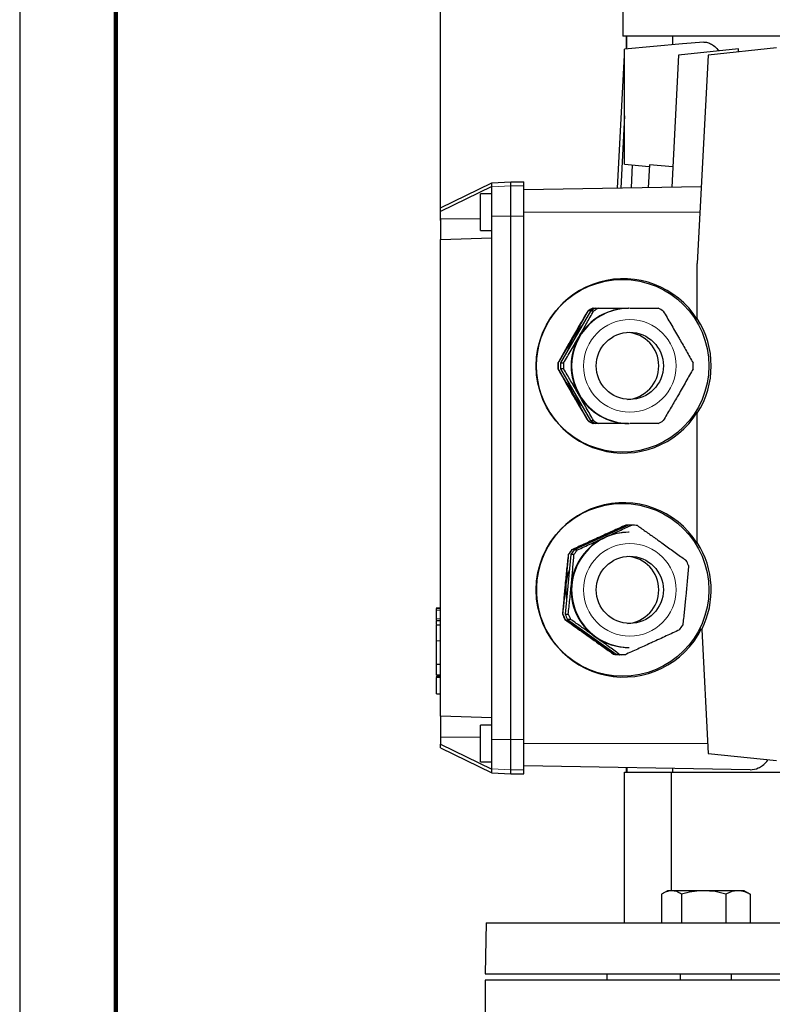
# Model space of a CAD drawing. Units: millimetres. Extents: x -4 to 213, y 0 to 297.
# Drawn here: x 0 to 39, y 211 to 262 of the extents above; entities that cross this region are included whole.
import ezdxf

# ---------------------------------------------------------------- set-up
doc = ezdxf.new("R2010")
doc.units = ezdxf.units.MM
doc.layers.add('FORMAT', color=7, linetype='Continuous')
doc.styles.add('SLDTEXTSTYLE0', font='TXT', dxfattribs={"width": 0.605})
doc.dimstyles.new('SLDDIMSTYLE1', dxfattribs={"dimtxt": 2.5, "dimasz": 2.5, "dimexe": 0, "dimexo": 0.0625, "dimtad": 1, "dimlfac": 6, "dimrnd": 1e-09, "dimzin": 12, "dimdsep": 46, "dimtxsty": 'SLDTEXTSTYLE0', "dimblk1": 'CLOSED', "dimblk2": 'CLOSED', "dimsah": 1, "dimcen": 0.09, "dimadec": 0, "dimazin": 3, "dimtfac": 1, "dimtofl": 0, "dimtmove": 0, "dimatfit": 3, "dimldrblk": 'CLOSED', "dimfxl": 0, "dimfrac": 2, "dimtolj": 1, "dimtzin": 12, "dimarcsym": 0})

# ---------------------------------------------------------------- blocks, each defined once
blk = doc.blocks.new('_Closed')
at = {"color": 0, "linetype": 'ByBlock', "lineweight": -2}
for p, q in [((-1, 0.166667), (0, 0)), ((-1, 0.166667), (-1, -0.166667)), ((0, 0), (-1, -0.166667)), ((0, 0), (-1, 0))]:
    blk.add_line(p, q, dxfattribs=at)
blk = doc.blocks.new('_D_4')
at = {"layer": 'FORMAT'}
for p, q in [((21.917, 251.574), (21.917, 285.911)), ((53.417, 285.047), (53.417, 285.911)), ((21.917, 285.161), (53.417, 285.161))]:
    blk.add_line(p, q, dxfattribs=at)
at = {"layer": 'FORMAT', "xscale": 2.5, "yscale": 2.5, "rotation": 180.0000000000004}
blk.add_blockref('_Closed', (21.917, 285.161), dxfattribs=at)
at = {"layer": 'FORMAT', "xscale": 2.5, "yscale": 2.5}
blk.add_blockref('_Closed', (53.417, 285.161), dxfattribs=at)
at = {"layer": 'FORMAT', "insert": (35.318, 288.384), "char_height": 2.5, "attachment_point": 1, "style": 'SLDTEXTSTYLE0'}
blk.add_mtext('189', dxfattribs=at)

msp = doc.modelspace()

# ---------------------------------------------------------------- linework, layer by layer
at = {"color": 7, "linetype": 'Continuous', "lineweight": 25}
for p, q in [((0, 297), (0, 0)), ((31.417043, 276.218758), (31.417043, 261.167438)), ((75.417041, 261.167438), (31.417043, 261.167438)), ((31.583708, 261.167438), (31.583708, 260.508062)), ((31.629718, 260.512085), (31.629718, 261.167438)), ((34.003416, 261.167438), (34.003416, 260.719758)), ((37.442546, 260.512795), (34.320659, 260.184672)), ((39.426222, 260.559297), (35.861894, 260.184672)), ((37.442546, 260.350805), (37.442546, 260.512795)), ((31.485696, 260.184672), (31.122396, 253.252478)), ((31.500376, 254.500773), (31.500376, 260.493712)), ((34.320659, 260.184672), (33.959954, 253.302009)), ((35.861894, 260.184672), (35.293239, 249.334103)), ((31.500376, 257.015016), (31.303355, 253.255637)), ((31.500376, 254.500773), (32.791652, 254.387797)), ((31.906224, 254.465263), (31.843324, 253.265064)), ((32.796097, 254.47259), (32.733627, 253.280601)), ((34.015517, 254.362202), (32.796097, 254.47259)), ((21.917042, 252.230869), (24.583709, 253.531686)), ((24.583709, 253.342198), (21.917042, 252.043005)), ((24.583709, 253.531686), (25.583709, 253.584103)), ((24.583709, 253.342198), (24.583709, 253.531686)), ((24.583709, 253.321763), (24.583709, 253.342198)), ((24.583709, 251.791066), (24.583709, 253.321763)), ((25.583709, 253.374161), (25.583709, 253.584103)), ((25.583709, 253.584103), (26.250377, 253.584103)), ((25.583709, 251.791066), (25.583709, 253.374161)), ((26.250377, 253.374161), (26.250377, 253.584103)), ((26.250377, 251.791066), (26.250377, 253.374161)), ((35.502599, 253.328936), (26.250377, 253.167437)), ((24.583709, 252.959104), (24.000376, 252.959104)), ((24.000376, 251.042437), (24.000376, 252.959104)), ((21.917042, 252.043005), (21.917042, 252.230869)), ((21.917042, 251.667044), (21.917042, 252.043005)), ((24.583709, 250.667047), (24.583709, 251.791066)), ((25.583709, 224.543806), (25.583709, 251.791066)), ((26.250377, 224.543806), (26.250377, 251.791066)), ((21.917042, 251.667044), (21.917042, 250.573924)), ((24.000376, 251.042437), (24.583709, 251.042437)), ((21.917042, 250.573924), (24.583709, 250.667047)), ((21.917042, 225.76095), (21.917042, 250.573924)), ((24.583709, 225.667828), (24.583709, 250.667047)), ((35.293239, 246.464437), (35.293239, 249.334103)), ((29.7246, 246.850656), (28.168019, 244.150883)), ((29.608423, 246.850656), (29.587819, 246.850656)), ((29.887546, 246.850656), (29.7246, 246.850656)), ((29.868068, 247.00077), (29.955078, 247.00077)), ((29.984245, 247.00077), (30.147194, 247.00077)), ((30.147194, 247.00077), (31.715278, 247.00077)), ((31.745808, 247.00077), (31.715278, 247.00077)), ((31.774976, 247.00077), (33.260352, 247.00077)), ((35.293239, 246.464437), (35.293239, 246.417777)), ((28.031239, 244.150883), (28.051843, 244.150883)), ((28.168019, 244.150883), (28.330969, 244.150883)), ((28.051843, 243.85066), (28.031239, 243.85066)), ((28.168019, 243.85066), (29.7246, 241.150882)), ((28.330969, 243.85066), (28.168019, 243.85066)), ((35.293239, 241.583766), (35.293239, 241.537105)), ((35.293239, 234.79777), (35.293239, 241.537105)), ((29.587819, 241.150882), (29.608423, 241.150882)), ((29.7246, 241.150882), (29.887546, 241.150882)), ((29.955078, 241.000773), (29.868068, 241.000773)), ((30.147194, 241.000773), (29.984245, 241.000773)), ((31.715278, 241.000773), (30.147194, 241.000773)), ((31.715278, 241.000773), (31.745808, 241.000773)), ((33.260352, 241.000773), (31.774976, 241.000773)), ((31.714225, 235.710411), (28.881621, 234.417085)), ((31.598048, 235.710411), (31.577446, 235.710411)), ((31.877173, 235.710411), (31.714225, 235.710411)), ((31.745808, 235.334105), (31.715278, 235.334105)), ((28.744841, 234.417085), (28.765444, 234.417085)), ((28.881621, 234.417085), (29.044568, 234.417085)), ((35.293239, 234.79777), (35.293239, 234.751109)), ((28.707566, 234.172631), (28.409781, 231.069494)), ((28.591389, 234.172631), (28.570785, 234.172631)), ((28.870512, 234.172631), (28.707566, 234.172631)), ((21.917042, 231.37577), (21.692042, 231.37577)), ((21.717041, 231.37577), (21.917042, 231.37577)), ((21.717041, 231.282293), (21.717041, 231.370788)), ((21.717041, 230.828351), (21.717041, 231.282293)), ((28.273001, 231.069494), (28.293604, 231.069494)), ((28.417989, 230.796326), (28.397386, 230.796326)), ((28.409781, 231.069494), (28.57273, 231.069494)), ((28.534166, 230.796326), (31.068985, 228.986515)), ((28.697112, 230.796326), (28.534166, 230.796326)), ((21.692042, 230.734029), (21.917042, 230.734029)), ((21.717041, 230.496403), (21.692042, 230.496403)), ((21.917042, 230.496388), (21.692042, 230.496388)), ((21.717041, 230.472164), (21.692042, 230.472164)), ((21.717041, 230.454021), (21.692042, 230.454021)), ((21.717041, 230.525356), (21.717041, 230.706221)), ((21.717041, 229.68459), (21.717041, 230.496189)), ((35.520942, 230.322621), (35.523625, 230.271428)), ((35.523625, 230.271428), (35.861894, 223.81687)), ((21.717041, 228.470664), (21.717041, 229.68459)), ((31.715278, 229.334105), (31.745808, 229.334105)), ((30.932205, 228.986515), (30.952808, 228.986515)), ((31.068985, 228.986515), (31.231934, 228.986515)), ((31.251248, 228.957798), (31.230645, 228.957798)), ((31.530373, 228.957798), (31.367425, 228.957798)), ((21.717041, 227.910714), (21.717041, 228.470664)), ((21.717041, 228.470664), (21.917042, 228.470664)), ((21.692042, 227.841749), (21.717041, 227.841749)), ((21.692042, 227.841736), (21.917042, 227.841736)), ((21.692042, 227.818547), (21.917042, 227.818547)), ((21.717041, 227.910714), (21.917042, 227.910714)), ((21.717041, 227.845752), (21.717041, 227.852393)), ((21.717041, 227.794646), (21.917042, 227.794646)), ((21.717041, 226.920678), (21.717041, 227.765477)), ((21.717041, 226.920678), (21.917042, 226.920678)), ((24.583709, 225.667828), (21.917042, 225.76095)), ((21.917042, 225.76095), (21.917042, 224.667829)), ((24.583709, 224.543806), (24.583709, 225.667828)), ((24.583709, 225.292438), (24.000376, 225.292438)), ((24.000376, 223.375771), (24.000376, 225.292438)), ((21.917042, 224.667829), (21.917042, 224.291867)), ((21.917042, 224.291867), (24.583709, 222.992675)), ((21.917042, 224.104006), (21.917042, 224.291867)), ((21.917042, 224.104006), (24.583709, 222.803187)), ((24.583709, 223.013114), (24.583709, 224.543806)), ((25.583709, 222.960714), (25.583709, 224.543806)), ((26.250377, 222.960714), (26.250377, 224.543806)), ((35.861894, 223.81687), (39.426222, 223.442245)), ((24.000376, 223.375771), (24.583709, 223.375771)), ((38.046616, 222.961534), (26.250377, 223.167438)), ((31.583708, 223.074343), (31.583708, 222.834104)), ((31.629718, 223.073541), (31.629718, 222.834104)), ((24.583709, 222.992675), (24.583709, 223.013114)), ((24.583709, 222.803187), (24.583709, 222.992675)), ((24.583709, 222.803187), (25.583709, 222.750769)), ((25.583709, 222.750769), (25.583709, 222.960714)), ((25.583709, 222.750769), (26.250377, 222.750769)), ((26.250377, 222.750769), (26.250377, 222.960714)), ((31.500376, 215.000771), (31.500376, 222.834104)), ((31.500376, 222.834104), (33.952879, 222.834104)), ((33.952879, 216.667437), (33.952879, 222.834104)), ((33.952879, 222.834104), (51.259896, 222.834104)), ((34.003416, 223.032108), (34.003416, 222.834104)), ((33.433478, 216.488805), (33.433478, 215.000771)), ((33.739372, 216.667437), (33.497798, 216.527965)), ((33.954868, 216.667437), (33.739372, 216.667437)), ((35.629207, 216.667437), (33.954868, 216.667437)), ((34.47626, 216.488805), (34.47626, 215.000771)), ((37.413711, 216.667437), (35.629207, 216.667437)), ((36.782153, 216.488805), (36.782153, 215.000771)), ((37.739373, 216.667437), (37.413711, 216.667437)), ((37.980947, 216.527965), (37.739373, 216.667437)), ((38.045268, 216.488805), (38.045268, 215.000771)), ((24.296921, 215.000771), (24.250375, 212.334104)), ((24.296921, 215.000771), (82.537161, 215.000771)), ((24.250375, 212.334104), (82.58371, 212.334104)), ((30.583709, 212.334104), (30.583709, 212.000771)), ((34.406039, 212.334104), (34.406039, 212.000771)), ((37.072706, 212.000771), (37.072706, 212.334104)), ((24.250375, 212.000771), (24.250375, 209.500771)), ((82.58371, 212.000771), (24.250375, 212.000771))]:
    msp.add_line(p, q, dxfattribs=at)
at = {"color": 7, "linetype": 'Continuous', "lineweight": 140}
msp.add_line((5, 292), (5, 5), dxfattribs=at)
at = {"color": 8, "linetype": 'Continuous', "lineweight": 18}
for p, q in [((24.583709, 253.321763), (25.583709, 253.374161)), ((25.583709, 253.374161), (26.250377, 253.374161)), ((24.583709, 251.791066), (25.583709, 251.791066)), ((25.583709, 251.791066), (26.250377, 251.791066)), ((35.432994, 252.00077), (26.250377, 252.00077)), ((21.917042, 251.667044), (24.000376, 251.667044)), ((21.717041, 231.282293), (21.917042, 231.282293)), ((21.717041, 230.828351), (21.917042, 230.828351)), ((21.717041, 229.68459), (21.917042, 229.68459)), ((21.917042, 224.667829), (24.000376, 224.667829)), ((24.583709, 224.543806), (25.583709, 224.543806)), ((25.583709, 224.543806), (26.250377, 224.543806)), ((35.834786, 224.334105), (26.250377, 224.334105)), ((24.583709, 223.013114), (25.583709, 222.960714)), ((25.583709, 222.960714), (26.250377, 222.960714))]:
    msp.add_line(p, q, dxfattribs=at)
at = {"color": 7, "linetype": 'Continuous', "lineweight": 25, "flags": 128}
for points in [[(35.634466, 260.862456), (34.520135, 260.764968), (31.500376, 260.50077)], [(29.285835, 246.089653), (29.059355, 245.827055), (28.841639, 245.500769)], [(28.841639, 245.500769), (28.668313, 245.148819), (28.554446, 244.821113)], [(28.554446, 243.180425), (28.668313, 242.852719), (28.841639, 242.500768)], [(28.841639, 242.500768), (29.059355, 242.174488), (29.285835, 241.911889)], [(30.193251, 235.063748), (29.848083, 234.87794), (29.748829, 234.813038)], [(30.673704, 235.235325), (30.559686, 235.202848), (30.193251, 235.063748)], [(29.243367, 230.28997), (29.393387, 230.139647), (29.696903, 229.891421)], [(29.696903, 229.891421), (30.03018, 229.68499), (30.220995, 229.591962)]]:
    msp.add_lwpolyline(points, dxfattribs=at)
at = {"color": 7, "linetype": 'Continuous', "lineweight": 25}
for centre, radius in [((31.396751, 244.002142), 4.49794), ((31.778077, 244.001593), 1.749241), ((31.396749, 232.335472), 4.497938), ((31.777878, 232.335899), 1.748623)]:
    msp.add_circle(centre, radius, dxfattribs=at)
at = {"color": 8, "linetype": 'Continuous', "lineweight": 18}
for centre, radius in [((31.778555, 244.001773), 2.415471), ((31.778546, 232.336541), 2.41485)]:
    msp.add_circle(centre, radius, dxfattribs=at)
at = {"color": 7, "linetype": 'Continuous', "lineweight": 25}
for centre, radius, start, end in [((31.449144, 244.000771), 4.540814, 32.1599531, 327.8400469), ((31.74772, 244.00297), 2.997801, 90.0365359, 180.0420651), ((31.71605, 244.005598), 2.995172, 90.0147669, 150.0533226), ((31.403874, 244.009121), 3.372295, 117.485763, 122.5830698), ((31.424187, 244.009623), 3.371716, 117.4853247, 122.5835081), ((31.540364, 244.009623), 3.371716, 117.4853247, 122.5835081), ((31.703714, 244.0089), 3.372542, 117.4856938, 122.5826641), ((31.704167, 244.009494), 3.371861, 57.4167112, 62.5146935), ((31.469782, 244.000771), 4.548459, 327.2040653, 32.7959347), ((31.538901, 244.000771), 1.750118, 273.9211827, 86.0788173), ((31.722869, 244.000769), 3.003492, 150.0384368, 209.9615632), ((31.415005, 244.000771), 3.387093, 177.4598896, 182.5401104), ((31.434766, 244.000771), 3.386252, 177.4592582, 182.5407418), ((31.550943, 244.000771), 3.386252, 177.4592582, 182.5407418), ((31.711648, 244.000771), 3.384011, 177.4575739, 182.5424261), ((31.694777, 244.000771), 3.385131, 357.4584159, 2.5415841), ((31.747714, 243.998567), 2.997795, 179.9579141, 269.9635798), ((31.716048, 243.995946), 2.995174, 209.9468071, 269.9852679), ((31.405129, 243.994687), 3.374884, 237.4197288, 242.5130813), ((31.425441, 243.994184), 3.374303, 237.4192901, 242.5135201), ((31.541618, 243.994184), 3.374303, 237.4192901, 242.5135201), ((31.704969, 243.994908), 3.375131, 237.4201343, 242.5131508), ((31.702913, 243.994313), 3.374448, 297.486462, 302.5804904), ((31.449796, 232.33339), 4.540641, 32.1719505, 333.7148859), ((31.424135, 232.336102), 3.378788, 85.3264752, 87.0495671), ((31.703763, 232.343438), 3.371436, 81.9547553, 87.051683), ((31.719247, 232.335409), 2.999753, 114.5607338, 174.5356909), ((31.746303, 232.339635), 2.994469, 90.009473, 144.5655734), ((31.715329, 232.341722), 2.992382, 90.0009704, 114.5427408), ((31.4094, 232.335677), 3.381144, 142.0049897, 147.0918566), ((31.429272, 232.336197), 3.380247, 142.0043144, 147.092532), ((31.54618, 232.335677), 3.381144, 142.0049897, 147.0918566), ((31.709685, 232.335279), 3.381828, 142.0055046, 147.0913418), ((31.469946, 232.334134), 4.548304, 333.0308192, 32.7967307), ((31.749332, 232.334195), 3.000092, 144.5144571, 269.9327031), ((31.538792, 232.334105), 1.750127, 273.9247441, 86.0752559), ((31.697168, 232.334925), 3.382602, 21.9386708, 27.0244519), ((31.443313, 232.334293), 3.003034, 159.3816574, 174.5202905), ((31.443811, 232.334086), 3.003549, 174.517273, 189.6542951), ((31.720919, 232.333721), 3.001578, 174.5066559, 234.4562797), ((31.410922, 232.333419), 3.382907, 201.939111, 207.0244432), ((31.431525, 232.333419), 3.382907, 201.939111, 207.0244432), ((31.547702, 232.333419), 3.382907, 201.939111, 207.0244432), ((31.711912, 232.333966), 3.38428, 201.9397211, 207.0229702), ((31.699288, 232.331932), 3.380089, 322.0039378, 327.0923585), ((31.715429, 232.327122), 2.993017, 234.4683496, 269.9971131), ((31.404104, 232.325589), 3.372255, 261.9558612, 267.0515674), ((31.424695, 232.325458), 3.372123, 261.9557618, 267.0516669), ((31.540885, 232.325589), 3.372255, 261.9558612, 267.0515674), ((31.703818, 232.325417), 3.372082, 261.9557181, 267.0516651)]:
    msp.add_arc(centre, radius, start, end, dxfattribs=at)
for points, knots in [([(35.635345, 260.852403), (35.664212, 260.857199), (35.763769, 260.873742), (35.945596, 260.809327), (36.163721, 260.673835), (36.324096, 260.52866), (36.401351, 260.425454), (36.416684, 260.40497)], [0, 0, 0, 0, 0.092771496, 0.319955544, 0.588227854, 0.918277009, 1, 1, 1, 1]), ([(29.587819, 246.850656), (29.457212, 246.629745), (29.191894, 246.180984), (28.93066, 245.729833), (28.798023, 245.500769)], [0, 0, 0, 0, 0.492267374, 1, 1, 1, 1]), ([(28.841639, 245.500769), (28.862124, 245.536332), (29.001881, 245.778944), (29.25855, 246.228303), (29.492034, 246.643624), (29.608423, 246.850656)], [0, 0, 0, 0, 0.079306575, 0.541046826, 1, 1, 1, 1]), ([(29.120762, 245.500769), (29.14125, 245.536331), (29.221475, 245.675586), (29.360662, 245.918527), (29.537847, 246.229926), (29.71345, 246.5405), (29.829703, 246.747607), (29.887546, 246.850656)], [0, 0, 0, 0, 0.079307302, 0.310557161, 0.541047662, 0.771643822, 1, 1, 1, 1]), ([(33.519999, 246.850656), (33.650606, 246.629745), (33.915923, 246.180984), (34.177157, 245.729833), (34.309794, 245.500769)], [0, 0, 0, 0, 0.492267169, 1, 1, 1, 1]), ([(28.798023, 245.500769), (28.777538, 245.465209), (28.637775, 245.222599), (28.381112, 244.773237), (28.147628, 244.357915), (28.031239, 244.150883)], [0, 0, 0, 0, 0.079303801, 0.541047618, 1, 1, 1, 1]), ([(28.051843, 244.150883), (28.18245, 244.371794), (28.447768, 244.820555), (28.709002, 245.271705), (28.841639, 245.500769)], [0, 0, 0, 0, 0.4922673736, 1, 1, 1, 1]), ([(28.330969, 244.150883), (28.461575, 244.371794), (28.726891, 244.820555), (28.988125, 245.271706), (29.120762, 245.500769)], [0, 0, 0, 0, 0.492266964, 1, 1, 1, 1]), ([(34.309794, 245.500769), (34.33028, 245.465209), (34.470044, 245.222601), (34.726704, 244.773236), (34.960189, 244.357914), (35.076578, 244.150883)], [0, 0, 0, 0, 0.0793042, 0.541047619, 1, 1, 1, 1]), ([(28.031239, 243.85066), (28.155589, 243.629366), (28.409099, 243.178218), (28.666752, 242.729423), (28.798023, 242.500768)], [0, 0, 0, 0, 0.490512891, 1, 1, 1, 1]), ([(28.841639, 242.500768), (28.821114, 242.536338), (28.680594, 242.779857), (28.418364, 243.230434), (28.17403, 243.643894), (28.051843, 243.85066)], [0, 0, 0, 0, 0.0787734846, 0.5393073619, 1, 1, 1, 1]), ([(29.120762, 242.500768), (29.100238, 242.536338), (28.959723, 242.77986), (28.697485, 243.230432), (28.453155, 243.643893), (28.330969, 243.85066)], [0, 0, 0, 0, 0.078772754, 0.539307799, 1, 1, 1, 1]), ([(35.076578, 243.85066), (34.952229, 243.629366), (34.698721, 243.178217), (34.441066, 242.729423), (34.309794, 242.500768)], [0, 0, 0, 0, 0.4905121007, 1, 1, 1, 1]), ([(28.798023, 242.500768), (28.818548, 242.465201), (28.959072, 242.221685), (29.221297, 241.771107), (29.465631, 241.357647), (29.587819, 241.150882)], [0, 0, 0, 0, 0.078770951, 0.539306095, 1, 1, 1, 1]), ([(29.608423, 241.150882), (29.484073, 241.372174), (29.230562, 241.82332), (28.97291, 242.272113), (28.841639, 242.500768)], [0, 0, 0, 0, 0.4905114708, 1, 1, 1, 1]), ([(29.887546, 241.150882), (29.763197, 241.372174), (29.509688, 241.823321), (29.252034, 242.272113), (29.120762, 242.500768)], [0, 0, 0, 0, 0.4905106808, 1, 1, 1, 1]), ([(34.309794, 242.500768), (34.28927, 242.465201), (34.14875, 242.221683), (33.88652, 241.771108), (33.642186, 241.357648), (33.519999, 241.150882)], [0, 0, 0, 0, 0.078770188, 0.539305913, 1, 1, 1, 1]), ([(31.577446, 235.710411), (31.342591, 235.604658), (30.866186, 235.390137), (30.390714, 235.173559), (30.149638, 235.063748)], [0, 0, 0, 0, 0.492974803, 1, 1, 1, 1]), ([(30.193251, 235.063748), (30.230542, 235.080782), (30.484579, 235.196821), (30.953092, 235.41184), (31.38369, 235.611178), (31.598048, 235.710411)], [0, 0, 0, 0, 0.079529067, 0.541776622, 1, 1, 1, 1]), ([(30.472377, 235.063748), (30.509667, 235.080781), (30.655588, 235.147434), (30.909491, 235.263766), (31.233874, 235.412948), (31.556273, 235.561731), (31.770598, 235.661032), (31.877173, 235.710411)], [0, 0, 0, 0, 0.079527648, 0.311200825, 0.541777026, 0.772145565, 1, 1, 1, 1]), ([(32.175612, 235.681691), (32.253322, 235.627106), (32.409435, 235.517448), (32.64464, 235.351675), (32.881818, 235.184042), (33.096335, 235.031904), (33.287418, 234.896015), (33.398799, 234.816548), (33.454528, 234.776786)], [0, 0, 0, 0, 0.181846777, 0.365315264, 0.551011331, 0.737999186, 0.868908302, 1, 1, 1, 1]), ([(30.149638, 235.063748), (30.112347, 235.046713), (29.858313, 234.930669), (29.389797, 234.715654), (28.959199, 234.516317), (28.744841, 234.417085)], [0, 0, 0, 0, 0.079529735, 0.541777293, 1, 1, 1, 1]), ([(28.765444, 234.417085), (29.0003, 234.522837), (29.476705, 234.737354), (29.952176, 234.953936), (30.193251, 235.063748)], [0, 0, 0, 0, 0.492975227, 1, 1, 1, 1]), ([(29.044568, 234.417085), (29.279424, 234.522837), (29.755829, 234.737355), (30.231301, 234.953936), (30.472377, 235.063748)], [0, 0, 0, 0, 0.492974516, 1, 1, 1, 1]), ([(33.454528, 234.776786), (33.639511, 234.644383), (34.008524, 234.380259), (34.426652, 234.077915), (34.660109, 233.908417), (34.710433, 233.871881)], [0, 0, 0, 0, 0.4408752928, 0.8794773287, 1, 1, 1, 1]), ([(28.570785, 234.172631), (28.543163, 233.918539), (28.48697, 233.401631), (28.436202, 232.884163), (28.410389, 232.621063)], [0, 0, 0, 0, 0.4915628524, 1, 1, 1, 1]), ([(28.454002, 232.621063), (28.457908, 232.661941), (28.484587, 232.941221), (28.53178, 233.458295), (28.571542, 233.934793), (28.591389, 234.172631)], [0, 0, 0, 0, 0.0790886863, 0.5403377367, 1, 1, 1, 1]), ([(28.733126, 232.621063), (28.737032, 232.661941), (28.763718, 232.941221), (28.810905, 233.458296), (28.850666, 233.934793), (28.870512, 234.172631)], [0, 0, 0, 0, 0.079088836, 0.540337879, 1, 1, 1, 1]), ([(34.834816, 233.598713), (34.813664, 233.344536), (34.770604, 232.827104), (34.722105, 232.310154), (34.69743, 232.047144)], [0, 0, 0, 0, 0.491228614, 1, 1, 1, 1]), ([(28.410389, 232.621063), (28.406483, 232.580185), (28.379797, 232.300906), (28.332611, 231.783831), (28.292848, 231.307333), (28.273001, 231.069494)], [0, 0, 0, 0, 0.079087238, 0.540336218, 1, 1, 1, 1]), ([(28.293604, 231.069494), (28.321226, 231.323587), (28.377419, 231.840495), (28.428189, 232.357963), (28.454002, 232.621063)], [0, 0, 0, 0, 0.491564358, 1, 1, 1, 1]), ([(28.57273, 231.069494), (28.600352, 231.323587), (28.656545, 231.840495), (28.707314, 232.357963), (28.733126, 232.621063)], [0, 0, 0, 0, 0.4915644361, 1, 1, 1, 1]), ([(34.69743, 232.047144), (34.69349, 232.006265), (34.666554, 231.726785), (34.614473, 231.209444), (34.562827, 230.733355), (34.537033, 230.495576)], [0, 0, 0, 0, 0.078985161, 0.540005449, 1, 1, 1, 1]), ([(21.717041, 230.739086), (21.717041, 230.737701), (21.717041, 230.725739), (21.717041, 230.793134), (21.717041, 230.813895), (21.717041, 230.828351)], [0, 0, 0, 0, 0.038233254, 0.330301395, 1, 1, 1, 1]), ([(28.397386, 230.796326), (28.688819, 230.58512), (29.106624, 230.28233), (29.526341, 229.982199), (29.65329, 229.891421)], [0, 0, 0, 0, 0.6975361423, 1, 1, 1, 1]), ([(29.696903, 229.891421), (29.569333, 229.98236), (29.144091, 230.285495), (28.716973, 230.585983), (28.417989, 230.796326)], [0, 0, 0, 0, 0.299995469, 1, 1, 1, 1]), ([(29.976029, 229.891421), (29.920384, 229.93112), (29.809002, 230.010586), (29.618783, 230.145868), (29.405493, 230.297135), (29.1691, 230.46422), (28.933035, 230.630605), (28.775606, 230.741189), (28.697112, 230.796326)], [0, 0, 0, 0, 0.130891859, 0.262000643, 0.446967117, 0.631603624, 0.81631937, 1, 1, 1, 1]), ([(34.362977, 230.251125), (34.13387, 230.145038), (33.666087, 229.928435), (33.197345, 229.713915), (32.95818, 229.604462)], [0, 0, 0, 0, 0.489773649, 1, 1, 1, 1]), ([(29.65329, 229.891421), (29.829611, 229.76583), (30.183121, 229.514031), (30.609836, 229.212971), (30.860025, 229.03722), (30.932205, 228.986515)], [0, 0, 0, 0, 0.414525863, 0.831090583, 1, 1, 1, 1]), ([(30.952808, 228.986515), (30.882916, 229.037248), (30.641851, 229.212234), (30.223628, 229.514446), (29.874264, 229.764484), (29.696903, 229.891421)], [0, 0, 0, 0, 0.167376488, 0.577304393, 1, 1, 1, 1]), ([(31.231934, 228.986515), (31.181611, 229.023052), (31.041689, 229.124643), (30.810587, 229.291951), (30.536623, 229.489587), (30.258044, 229.689815), (30.070385, 229.823968), (29.976029, 229.891421)], [0, 0, 0, 0, 0.120522334, 0.33511405, 0.55293538, 0.775213275, 1, 1, 1, 1]), ([(32.95818, 229.604462), (32.920842, 229.58742), (32.664836, 229.47058), (32.189132, 229.254509), (31.750172, 229.056798), (31.530373, 228.957798)], [0, 0, 0, 0, 0.078555627, 0.538608472, 1, 1, 1, 1]), ([(38.046616, 222.961534), (38.193026, 222.980892), (38.427586, 223.011906), (38.709932, 223.19673), (38.872293, 223.351592), (38.953289, 223.4605), (38.974986, 223.489673)], [0, 0, 0, 0, 0.394352712, 0.631780755, 0.901364022, 1, 1, 1, 1]), ([(33.954868, 216.667437), (33.942502, 216.667242), (33.909805, 216.666725), (33.835941, 216.659415), (33.733049, 216.636379), (33.632771, 216.5978), (33.553071, 216.558929), (33.492718, 216.525755), (33.453356, 216.501204), (33.433478, 216.488805)], [0, 0, 0, 0, 0.0664086679, 0.175592894, 0.3980569597, 0.6303278662, 0.7508801872, 0.8741883309, 1, 1, 1, 1]), ([(34.47626, 216.488805), (34.393362, 216.538664), (34.232201, 216.635596), (34.045523, 216.657029), (33.954868, 216.667437)], [0, 0, 0, 0, 0.5143772183, 1, 1, 1, 1]), ([(35.629207, 216.667437), (35.601875, 216.667224), (35.394914, 216.665607), (35.004691, 216.626591), (34.65348, 216.535014), (34.47626, 216.488805)], [0, 0, 0, 0, 0.070095655, 0.530773315, 1, 1, 1, 1]), ([(36.782153, 216.488805), (36.594913, 216.538732), (36.217012, 216.639498), (35.826321, 216.658068), (35.629207, 216.667437)], [0, 0, 0, 0, 0.495474115, 1, 1, 1, 1]), ([(37.413711, 216.667437), (37.366804, 216.665469), (37.235246, 216.65995), (37.019061, 216.60364), (36.862495, 216.527748), (36.782153, 216.488805)], [0, 0, 0, 0, 0.2124520327, 0.5958672634, 1, 1, 1, 1]), ([(38.045268, 216.488805), (38.025291, 216.499133), (37.985536, 216.519687), (37.924521, 216.548172), (37.862697, 216.574458), (37.79994, 216.598108), (37.736774, 216.618702), (37.673036, 216.636035), (37.608781, 216.649875), (37.544003, 216.65989), (37.478947, 216.66625), (37.435445, 216.667042), (37.413711, 216.667437)], [0, 0, 0, 0, 0.1017622224, 0.2025072066, 0.3046341121, 0.405702867, 0.5059000738, 0.6051717247, 0.7044848602, 0.8031717521, 0.9016636665, 1, 1, 1, 1]), ([(37.980892, 216.527868), (37.982362, 216.527061), (38.004367, 216.514982), (38.025524, 216.501441), (38.045268, 216.488805)], [0, 0, 0, 0, 0.066777043, 1, 1, 1, 1])]:
    msp.add_open_spline(points, degree=3, knots=knots, dxfattribs=at)

# ---------------------------------------------------------------- dimensions: what is measured, and where the dimension line sits
at = {"layer": 'FORMAT'}
dim = msp.add_linear_dim(base=(53.417042, 285.161304), p1=(21.917042, 250.573924), p2=(53.417042, 284.047049), dimstyle='SLDDIMSTYLE1', dxfattribs=at)
dim.commit()
dim.dimension.update_dxf_attribs({"geometry": '_D_4', "text_midpoint": (37.667042, 285.161304), "dimtype": 160})

doc.saveas('drawing.dxf')
